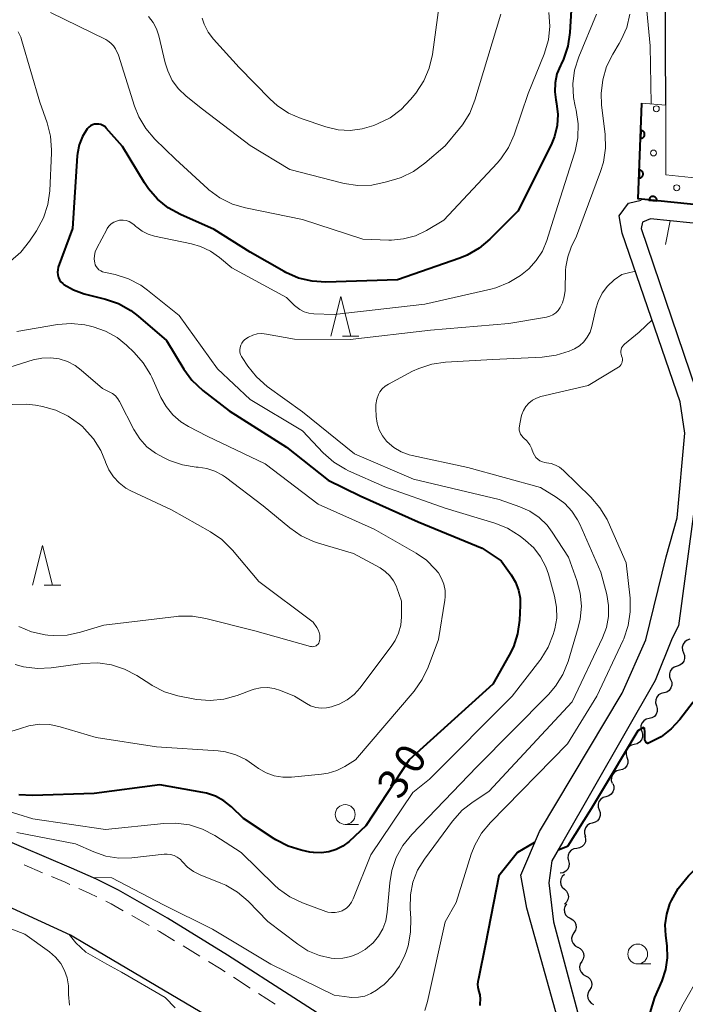
# Model space of a CAD drawing. Units: metres. Extents: x -74000 to -72000, y 36000 to 37500.
# Drawn here: x -73159 to -73075, y 36488 to 36612 of the extents above; entities that cross this region are included whole.
import ezdxf

# ---------------------------------------------------------------- set-up
doc = ezdxf.new("R2010")
doc.units = ezdxf.units.M
for name, color, linetype, lineweight in [('210100_道路縁(街区線)', 7, 'Continuous', 30), ('221300_歩道', 7, 'Continuous', 30), ('510100_河川', 7, 'Continuous', 30), ('510200_細流', 7, 'Continuous', 30), ('610111_人工斜面(上)', 7, 'Continuous', 30), ('610199_人工斜面(ヒゲ)', 7, 'Continuous', 30), ('611111_コンクリート被覆(幅上)', 7, 'Continuous', 30), ('611112_コンクリート被覆(幅下)', 7, 'Continuous', 30), ('611199_コンクリート被覆(パターン)', 7, 'Continuous', 30), ('633100_広葉樹林', 7, 'Continuous', 13), ('633200_針葉樹林', 7, 'Continuous', 13), ('710100_等高線(計曲線)', 7, 'Continuous', 40), ('710200_等高線(主曲線)', 7, 'Continuous', 13)]:
    doc.layers.add(name, color=color, linetype=linetype, lineweight=lineweight)
doc.styles.add('Style-WORKING', font='MS Gothic.ttf')

msp = doc.modelspace()

# ---------------------------------------------------------------- linework, layer by layer
at = {"layer": '210100_道路縁(街区線)', "linetype": 'Continuous', "lineweight": 30, "flags": 128}
for points in [[(-73134.99, 36486.67), (-73150.69, 36495.96), (-73151.81, 36496.63), (-73152.23, 36496.87), (-73194.68, 36516.36), (-73203.69, 36521.55), (-73210.22, 36526.73), (-73217.88, 36534.8), (-73221.49, 36538.95), (-73226.68, 36546), (-73230.18, 36550.75), (-73281.18, 36620)], [(-73088.2, 36473.27), (-73087.8, 36475.44), (-73094.7, 36500.3), (-73095.49, 36504.44), (-73093.13, 36509.96), (-73082.68, 36527.4), (-73079.72, 36534.11), (-73077.16, 36544.57), (-73075.77, 36549.5), (-73074.79, 36560.15), (-73075.38, 36564.1), (-73082.68, 36585.4), (-73083.07, 36587.57), (-73081.89, 36589.15), (-73080.31, 36589.55)], [(-73037.11, 36582.98), (-73055.28, 36584.79), (-73066.72, 36585.94), (-73079.13, 36587.18), (-73080.11, 36586.78), (-73080.31, 36585.99), (-73073.41, 36565.67), (-73072.23, 36562.52), (-73072.23, 36560.94), (-73075.58, 36535.89), (-73076.37, 36534.31), (-73078.54, 36528.98), (-73090.17, 36508.66), (-73091.55, 36506.25), (-73091.94, 36503.49), (-73091.35, 36498.56), (-73084.65, 36473.51), (-73084.65, 36472.12), (-73086.03, 36467.78), (-73084.67, 36466.77)], [(-73092.64, 36469.5), (-73103.94, 36476.41), (-73109.96, 36479.99), (-73115.73, 36483.61), (-73132.43, 36494.37), (-73140.02, 36499.03), (-73146.18, 36502.55), (-73148.95, 36503.92), (-73152.13, 36505.34), (-73164.78, 36510.7), (-73170.54, 36513.35), (-73178.01, 36516.98), (-73185.36, 36520.73), (-73190.83, 36523.66), (-73196.46, 36526.97), (-73198.9, 36528.52), (-73200.79, 36529.82), (-73201.96, 36530.78), (-73203.85, 36532.63), (-73210.83, 36540.54)]]:
    msp.add_lwpolyline(points, dxfattribs=at)
at = {"layer": '221300_歩道', "linetype": 'Continuous', "lineweight": 13}
for p, q in [((-73155.771, 36504.751), (-73158.073, 36505.726)), ((-73142.346, 36498.099), (-73144.516, 36499.341)), ((-73135.929, 36494.218), (-73138.06, 36495.525)), ((-73129.592, 36490.208), (-73131.693, 36491.563)), ((-73126.441, 36488.175), (-73128.541, 36489.531))]:
    msp.add_line(p, q, dxfattribs=at)
at = {"layer": '221300_歩道', "linetype": 'Continuous', "lineweight": 13, "flags": 128}
for points in [[(-73152.323, 36503.277), (-73152.91, 36503.54), (-73154.62, 36504.264)], [(-73148.916, 36501.711), (-73149.79, 36502.14), (-73151.183, 36502.765)], [(-73145.601, 36499.962), (-73147.1, 36500.82), (-73147.794, 36501.16)], [(-73139.126, 36496.179), (-73141.02, 36497.34), (-73141.261, 36497.478)], [(-73132.743, 36492.241), (-73133.47, 36492.71), (-73134.864, 36493.565)]]:
    msp.add_lwpolyline(points, dxfattribs=at)
at = {"layer": '510100_河川', "linetype": 'Continuous', "lineweight": 30, "flags": 128}
msp.add_lwpolyline([(-73077.2, 36601.53), (-73077.25, 36608.79), (-73077.25, 36614.33), (-73077.25, 36619.6), (-73078.35, 36625.42), (-73080.85, 36633.74), (-73087.49, 36652.03), (-73089.99, 36660.34), (-73092.76, 36665.33), (-73096.36, 36672.26), (-73098.57, 36678.08), (-73100.79, 36685.28), (-73101.9, 36692.21), (-73103.28, 36699.7), (-73103.84, 36707.46), (-73105.22, 36710.51), (-73106.05, 36712.17), (-73104.11, 36713.28), (-73102.17, 36713.83), (-73081.95, 36716.33), (-73077.8, 36716.05), (-73076.41, 36715.49), (-73074.75, 36713), (-73073.37, 36710.23)], dxfattribs=at)
at = {"layer": '510200_細流', "linetype": 'Continuous', "lineweight": 30, "flags": 128}
for points in [[(-73074.155, 36534.177), (-73074.505, 36534.066), (-73074.8, 36533.848), (-73075.011, 36533.548), (-73075.114, 36533.194), (-73075.098, 36532.828), (-73074.965, 36532.486)], [(-73074.965, 36532.486), (-73074.832, 36532.144), (-73074.817, 36531.777), (-73074.919, 36531.424), (-73075.13, 36531.123), (-73075.425, 36530.905), (-73075.775, 36530.795)], [(-73075.775, 36530.795), (-73076.125, 36530.684), (-73076.42, 36530.466), (-73076.631, 36530.166), (-73076.734, 36529.812), (-73076.718, 36529.446), (-73076.585, 36529.104)], [(-73076.585, 36529.104), (-73076.452, 36528.762), (-73076.437, 36528.395), (-73076.539, 36528.042), (-73076.75, 36527.741), (-73077.045, 36527.523), (-73077.395, 36527.413)], [(-73077.441, 36527.437), (-73077.798, 36527.352), (-73078.108, 36527.156), (-73078.34, 36526.871), (-73078.468, 36526.526), (-73078.479, 36526.16), (-73078.371, 36525.809)], [(-73078.371, 36525.809), (-73078.263, 36525.458), (-73078.274, 36525.091), (-73078.402, 36524.746), (-73078.634, 36524.462), (-73078.944, 36524.266), (-73079.301, 36524.181)], [(-73079.301, 36524.181), (-73079.659, 36524.096), (-73079.969, 36523.9), (-73080.201, 36523.615), (-73080.329, 36523.271), (-73080.34, 36522.904), (-73080.232, 36522.553)], [(-73080.232, 36522.553), (-73080.124, 36522.202), (-73080.135, 36521.835), (-73080.263, 36521.491), (-73080.495, 36521.206), (-73080.805, 36521.01), (-73081.162, 36520.925)], [(-73081.162, 36520.925), (-73081.52, 36520.84), (-73081.83, 36520.644), (-73082.061, 36520.36), (-73082.189, 36520.015), (-73082.201, 36519.648), (-73082.093, 36519.297)], [(-73082.093, 36519.297), (-73081.985, 36518.946), (-73081.996, 36518.58), (-73082.124, 36518.235), (-73082.356, 36517.95), (-73082.666, 36517.754), (-73083.023, 36517.669)], [(-73083.023, 36517.669), (-73083.38, 36517.585), (-73083.691, 36517.389), (-73083.922, 36517.104), (-73084.05, 36516.759), (-73084.062, 36516.392), (-73083.954, 36516.042)], [(-73083.883, 36516.003), (-73083.76, 36515.657), (-73083.755, 36515.291), (-73083.868, 36514.94), (-73084.087, 36514.646), (-73084.388, 36514.437), (-73084.741, 36514.336)], [(-73084.741, 36514.336), (-73085.094, 36514.236), (-73085.396, 36514.026), (-73085.615, 36513.732), (-73085.728, 36513.382), (-73085.723, 36513.015), (-73085.6, 36512.669)], [(-73085.6, 36512.669), (-73085.476, 36512.323), (-73085.472, 36511.957), (-73085.585, 36511.606), (-73085.804, 36511.312), (-73086.105, 36511.103), (-73086.458, 36511.002)], [(-73086.458, 36511.002), (-73086.811, 36510.902), (-73087.113, 36510.693), (-73087.332, 36510.398), (-73087.444, 36510.048), (-73087.44, 36509.681), (-73087.317, 36509.335)], [(-73087.383, 36509.375), (-73087.299, 36509.017), (-73087.336, 36508.652), (-73087.487, 36508.317), (-73087.738, 36508.049), (-73088.06, 36507.874), (-73088.422, 36507.814)], [(-73088.422, 36507.814), (-73088.785, 36507.754), (-73089.107, 36507.579), (-73089.358, 36507.311), (-73089.509, 36506.976), (-73089.546, 36506.611), (-73089.462, 36506.253)], [(-73089.462, 36506.253), (-73089.378, 36505.896), (-73089.414, 36505.531), (-73089.565, 36505.195), (-73089.816, 36504.927), (-73090.139, 36504.753), (-73090.501, 36504.693)], [(-73089.97, 36504.532), (-73090.238, 36504.281), (-73090.41, 36503.957), (-73090.47, 36503.595), (-73090.41, 36503.232), (-73090.238, 36502.908), (-73089.97, 36502.657)], [(-73089.97, 36502.657), (-73089.702, 36502.406), (-73089.53, 36502.082), (-73089.47, 36501.719), (-73089.53, 36501.357), (-73089.702, 36501.033), (-73089.97, 36500.782)], [(-73089.722, 36500.814), (-73089.918, 36500.503), (-73090.003, 36500.147), (-73089.97, 36499.781), (-73089.821, 36499.445), (-73089.573, 36499.175), (-73089.25, 36498.999)], [(-73089.25, 36498.999), (-73088.928, 36498.823), (-73088.68, 36498.553), (-73088.531, 36498.217), (-73088.498, 36497.851), (-73088.583, 36497.494), (-73088.779, 36497.184)], [(-73088.779, 36497.184), (-73088.976, 36496.874), (-73089.061, 36496.517), (-73089.028, 36496.152), (-73088.878, 36495.815), (-73088.631, 36495.545), (-73088.308, 36495.369)], [(-73088.297, 36495.372), (-73087.971, 36495.202), (-73087.719, 36494.936), (-73087.565, 36494.602), (-73087.526, 36494.237), (-73087.605, 36493.879), (-73087.796, 36493.565)], [(-73087.796, 36493.565), (-73087.988, 36493.252), (-73088.067, 36492.894), (-73088.028, 36492.529), (-73087.873, 36492.195), (-73087.621, 36491.929), (-73087.296, 36491.758)], [(-73087.296, 36491.758), (-73086.971, 36491.588), (-73086.718, 36491.322), (-73086.564, 36490.988), (-73086.525, 36490.623), (-73086.604, 36490.265), (-73086.795, 36489.951)], [(-73086.795, 36489.951), (-73086.987, 36489.638), (-73087.066, 36489.28), (-73087.027, 36488.915), (-73086.872, 36488.581), (-73086.62, 36488.315), (-73086.295, 36488.144)]]:
    msp.add_lwpolyline(points, dxfattribs=at)
at = {"layer": '610111_人工斜面(上)', "linetype": 'Continuous', "lineweight": 13, "flags": 128}
msp.add_lwpolyline([(-73079.13, 36587.18), (-73066.72, 36585.94), (-73055.28, 36584.79), (-73037.11, 36582.98)], dxfattribs=at)
at = {"layer": '610199_人工斜面(ヒゲ)', "linetype": 'Continuous', "lineweight": 13, "flags": 128}
msp.add_lwpolyline([(-73076.64, 36586.93), (-73077.22, 36583.94)], dxfattribs=at)
at = {"layer": '611111_コンクリート被覆(幅上)', "linetype": 'Continuous', "lineweight": 40, "flags": 128}
msp.add_lwpolyline([(-73034.56, 36590.4), (-73037.34, 36585.3), (-73080.67, 36589.7), (-73080.21, 36601.76)], dxfattribs=at)
for points in [[(-73080.341, 36598.332), (-73080.379, 36597.333), (-73080.335, 36597.333), (-73080.292, 36597.338), (-73080.249, 36597.345), (-73080.207, 36597.357), (-73080.166, 36597.372), (-73080.126, 36597.391), (-73080.089, 36597.412), (-73080.054, 36597.438), (-73080.02, 36597.466), (-73079.989, 36597.497), (-73079.961, 36597.53), (-73079.937, 36597.566), (-73079.915, 36597.605), (-73079.897, 36597.644), (-73079.882, 36597.685), (-73079.871, 36597.727), (-73079.864, 36597.77), (-73079.86, 36597.814), (-73079.86, 36597.858), (-73079.865, 36597.901), (-73079.872, 36597.943), (-73079.884, 36597.986), (-73079.899, 36598.026), (-73079.918, 36598.066), (-73079.939, 36598.104), (-73079.965, 36598.139), (-73079.993, 36598.173), (-73080.024, 36598.203), (-73080.057, 36598.232), (-73080.093, 36598.256), (-73080.132, 36598.277), (-73080.171, 36598.296), (-73080.212, 36598.311), (-73080.254, 36598.321), (-73080.297, 36598.329)], [(-73080.531, 36593.336), (-73080.569, 36592.337), (-73080.525, 36592.337), (-73080.482, 36592.341), (-73080.44, 36592.349), (-73080.397, 36592.36), (-73080.357, 36592.376), (-73080.317, 36592.394), (-73080.279, 36592.416), (-73080.244, 36592.441), (-73080.21, 36592.469), (-73080.18, 36592.501), (-73080.152, 36592.534), (-73080.127, 36592.57), (-73080.106, 36592.608), (-73080.087, 36592.648), (-73080.073, 36592.689), (-73080.062, 36592.731), (-73080.054, 36592.773), (-73080.051, 36592.817), (-73080.051, 36592.861), (-73080.055, 36592.905), (-73080.063, 36592.947), (-73080.074, 36592.989), (-73080.09, 36593.03), (-73080.108, 36593.07), (-73080.13, 36593.108), (-73080.155, 36593.143), (-73080.183, 36593.177), (-73080.215, 36593.207), (-73080.248, 36593.235), (-73080.284, 36593.26), (-73080.322, 36593.281), (-73080.362, 36593.3), (-73080.403, 36593.314), (-73080.445, 36593.325), (-73080.487, 36593.332)], [(-73079.316, 36589.562), (-73078.321, 36589.461), (-73078.318, 36589.505), (-73078.32, 36589.549), (-73078.325, 36589.592), (-73078.333, 36589.635), (-73078.346, 36589.676), (-73078.362, 36589.717), (-73078.381, 36589.756), (-73078.405, 36589.793), (-73078.43, 36589.828), (-73078.46, 36589.861), (-73078.491, 36589.891), (-73078.526, 36589.917), (-73078.563, 36589.941), (-73078.601, 36589.962), (-73078.641, 36589.979), (-73078.682, 36589.993), (-73078.724, 36590.003), (-73078.768, 36590.009), (-73078.812, 36590.012), (-73078.855, 36590.01), (-73078.898, 36590.006), (-73078.941, 36589.997), (-73078.982, 36589.984), (-73079.023, 36589.968), (-73079.062, 36589.949), (-73079.099, 36589.925), (-73079.135, 36589.9), (-73079.167, 36589.87), (-73079.197, 36589.839), (-73079.224, 36589.804), (-73079.248, 36589.768), (-73079.269, 36589.73), (-73079.286, 36589.689), (-73079.299, 36589.648), (-73079.309, 36589.606)]]:
    msp.add_lwpolyline(points, close=True, dxfattribs=at)
at = {"layer": '611112_コンクリート被覆(幅下)', "linetype": 'Continuous', "lineweight": 13, "flags": 128}
msp.add_lwpolyline([(-73080.21, 36601.76), (-73077.2, 36601.53), (-73077.2, 36592.72), (-73039.66, 36588.77), (-73036.64, 36591.56), (-73034.56, 36590.4)], dxfattribs=at)
at = {"layer": '611199_コンクリート被覆(パターン)', "linetype": 'Continuous', "lineweight": 13}
for centre in [(-73078.385, 36601.065), (-73078.745, 36595.485), (-73075.815, 36591.105)]:
    msp.add_circle(centre, 0.375, dxfattribs=at)
at = {"layer": '633100_広葉樹林', "linetype": 'Continuous', "lineweight": 13}
for p, q in [((-73117.61, 36510.84), (-73115.943, 36510.84)), ((-73080.73, 36493.25), (-73079.063, 36493.25))]:
    msp.add_line(p, q, dxfattribs=at)
for centre in [(-73117.61, 36512.09), (-73080.73, 36494.5)]:
    msp.add_circle(centre, 1.25, dxfattribs=at)
at = {"layer": '633200_針葉樹林', "linetype": 'Continuous', "lineweight": 13}
for p, q in [((-73117.962, 36572.38), (-73115.878, 36572.38)), ((-73155.562, 36541.02), (-73153.478, 36541.02))]:
    msp.add_line(p, q, dxfattribs=at)
at = {"layer": '633200_針葉樹林', "linetype": 'Continuous', "lineweight": 13, "flags": 128}
for points in [[(-73119.42, 36572.38), (-73118.17, 36577.38), (-73116.92, 36572.38)], [(-73157.02, 36541.02), (-73155.77, 36546.02), (-73154.52, 36541.02)]]:
    msp.add_lwpolyline(points, dxfattribs=at)
at = {"layer": '710100_等高線(計曲線)', "linetype": 'Continuous', "lineweight": 40, "flags": 128}
for points, elevation in [([(-73088.93, 36617.07), (-73089.3, 36610.69), (-73089.55, 36608.96), (-73090.1, 36607.31), (-73090.39, 36606.7), (-73090.48, 36606.52), (-73090.91, 36605.46), (-73091.15, 36604.35), (-73091.19, 36603.2), (-73091.07, 36602.21), (-73090.97, 36601.73), (-73090.81, 36600.34), (-73090.89, 36598.94), (-73091.22, 36597.57), (-73091.66, 36596.5), (-73095.83, 36588.17), (-73099.39, 36584.61), (-73100.73, 36583.49), (-73102.24, 36582.61), (-73103.14, 36582.25), (-73111, 36579.48), (-73120.04, 36579.21), (-73121.78, 36579.32), (-73123.48, 36579.72), (-73125.08, 36580.41), (-73125.32, 36580.54), (-73129.59, 36583), (-73134.15, 36585.85), (-73138.39, 36587.72), (-73139.92, 36588.56), (-73141.28, 36589.65), (-73142.43, 36590.96), (-73142.93, 36591.72), (-73145.69, 36596.31), (-73147.74, 36598.62), (-73147.93, 36598.81), (-73148.16, 36598.96), (-73148.41, 36599.07), (-73148.67, 36599.13), (-73148.94, 36599.14), (-73149.21, 36599.11), (-73149.47, 36599.04), (-73149.71, 36598.91), (-73149.92, 36598.75), (-73150.11, 36598.56), (-73150.14, 36598.52), (-73150.72, 36597.57), (-73151.14, 36596.53), (-73151.37, 36595.43), (-73151.4, 36595.11), (-73152.01, 36585.99), (-73153.78, 36581.09), (-73153.86, 36580.77), (-73153.89, 36580.45), (-73153.86, 36580.12)], 30), ([(-73153.86, 36580.12), (-73153.77, 36579.81), (-73153.63, 36579.51), (-73153.45, 36579.25), (-73153.22, 36579.02), (-73153.08, 36578.92), (-73151.88, 36578.23), (-73150.51, 36577.75), (-73147.82, 36577.07), (-73146.18, 36576.5), (-73144.65, 36575.65), (-73143.71, 36574.93), (-73140.16, 36571.84), (-73137.96, 36568.25), (-73136.93, 36566.85), (-73135.54, 36565.55), (-73132.24, 36563), (-73125, 36558.4), (-73119.76, 36554.24), (-73115.74, 36552.26), (-73108.4, 36549), (-73100.33, 36545.67), (-73097.95, 36544.05), (-73096.69, 36542.31), (-73096.15, 36541.39), (-73095.77, 36540.39), (-73095.57, 36539.35), (-73095.55, 36538.42), (-73095.64, 36536.61), (-73095.88, 36534.88), (-73096.41, 36533.22), (-73096.92, 36532.19), (-73099, 36528.52), (-73109.53, 36519), (-73115, 36510.66)], 30), ([(-73073.74, 36526.26), (-73075.41, 36524.07), (-73076.5, 36522.88), (-73077.77, 36521.9), (-73079.19, 36521.16)], 20), ([(-73079.19, 36521.16), (-73079.44, 36521.06), (-73079.66, 36521.16), (-73079.84, 36521.5), (-73079.84, 36521.94), (-73079.84, 36522.47), (-73079.89, 36522.98), (-73080, 36523.06), (-73080.73, 36522.62), (-73084.07, 36516.99), (-73086.61, 36512.82), (-73089.59, 36508.06), (-73090.78, 36507.59)], 20), ([(-73115, 36510.66), (-73117.13, 36508.7), (-73117.9, 36508.11), (-73118.76, 36507.66), (-73119.68, 36507.37), (-73120.64, 36507.24), (-73121.62, 36507.28), (-73122.07, 36507.36), (-73123.16, 36507.59), (-73124.82, 36508.11), (-73126.37, 36508.91), (-73126.57, 36509.03), (-73130.42, 36511.58), (-73131.95, 36513.05), (-73132.9, 36513.81), (-73133.96, 36514.39), (-73135.11, 36514.78), (-73135.58, 36514.87), (-73141, 36515.81), (-73149.26, 36514.74), (-73157.02, 36514.48), (-73158.76, 36514.58)], 30), ([(-73081.26, 36467.15), (-73082.08, 36473.12), (-73082.03, 36477.29), (-73079.93, 36484.59), (-73078.56, 36489), (-73077.65, 36491.13), (-73077.19, 36492.54), (-73076.98, 36494), (-73077.04, 36495.55), (-73077.21, 36496.83), (-73077.26, 36498.19), (-73077.08, 36499.53), (-73076.67, 36500.83), (-73076.6, 36501), (-73076.49, 36501.24), (-73075.65, 36502.77), (-73074.55, 36504.12), (-73074.33, 36504.34), (-73071.61, 36507), (-73065.76, 36513.44), (-73065.2, 36513.96), (-73064.55, 36514.37), (-73063.94, 36514.64)], 20), ([(-73093.74, 36508.54), (-73095.87, 36507.29), (-73098.24, 36504.37), (-73099.93, 36495.76), (-73100.81, 36491.38), (-73100.9, 36491.03), (-73100.93, 36490.67), (-73100.9, 36490.31), (-73100.81, 36489.96), (-73100.79, 36489.92), (-73100.64, 36489.37), (-73100.58, 36488.81), (-73100.62, 36488.23), (-73100.65, 36488.03)], 20)]:
    msp.add_lwpolyline(points, dxfattribs=dict(at, elevation=elevation))
at = {"layer": '710200_等高線(主曲線)', "linetype": 'Continuous', "lineweight": 13, "flags": 128}
for points, elevation in [([(-73090.62, 36652.47), (-73089.07, 36648.46), (-73086.03, 36640.54), (-73081.01, 36628.4), (-73079.17, 36609.02), (-73079.05, 36601.67)], 24), ([(-73105.76, 36614.11), (-73106.62, 36607.9), (-73107.01, 36606.2), (-73107.69, 36604.59), (-73108.71, 36603.04), (-73109.36, 36602.23), (-73110.56, 36600.97), (-73111.96, 36599.93), (-73113.44, 36599.19), (-73114, 36598.96), (-73115.46, 36598.52), (-73116.98, 36598.34), (-73118.51, 36598.42), (-73120.06, 36598.79), (-73123.15, 36599.82), (-73124.75, 36600.52), (-73126.2, 36601.48), (-73127.09, 36602.29), (-73131, 36606.26), (-73134.21, 36609.85), (-73134.88, 36610.74), (-73135.38, 36611.74), (-73135.63, 36612.49)], 36), ([(-73091.92, 36613.22), (-73091.81, 36611.48), (-73092, 36609.75), (-73092.53, 36607.95), (-73094.53, 36603), (-73096.31, 36597.79), (-73097.01, 36596.19), (-73097.98, 36594.75), (-73098.46, 36594.19), (-73105.17, 36587), (-73107.37, 36585.71), (-73108.76, 36585.06), (-73110.25, 36584.65), (-73111.78, 36584.51), (-73112.13, 36584.51), (-73115.38, 36584.62), (-73123, 36587.11), (-73130.17, 36588.56), (-73131.84, 36589.05), (-73133.4, 36589.82), (-73134.8, 36590.86), (-73134.94, 36590.99), (-73139, 36594.7), (-73141.61, 36597.24), (-73142.75, 36598.56), (-73143.64, 36600.06), (-73144.17, 36601.41), (-73146.19, 36607.81), (-73146.59, 36608.61), (-73146.84, 36609), (-73147.16, 36609.35), (-73147.52, 36609.64), (-73147.8, 36609.79), (-73154.78, 36613.22)], 32), ([(-73085.93, 36613), (-73088.16, 36607.61), (-73088.69, 36605.94), (-73088.92, 36604.22), (-73088.84, 36602.47), (-73088.64, 36601.41), (-73088.51, 36600.88), (-73088.25, 36599.16), (-73088.29, 36597.41), (-73088.63, 36595.7), (-73088.69, 36595.48), (-73091.39, 36587), (-73092.2, 36584.44), (-73092.75, 36583.12), (-73093.52, 36581.92), (-73094.48, 36580.88), (-73095.1, 36580.37), (-73095.51, 36580.06), (-73096.99, 36579.15), (-73098.61, 36578.5), (-73099.26, 36578.33), (-73107.58, 36576.42), (-73119, 36575.12), (-73121.58, 36575.21), (-73122.19, 36575.28), (-73122.79, 36575.46), (-73123.34, 36575.74), (-73123.84, 36576.12), (-73124, 36576.27), (-73125, 36577.28), (-73131.92, 36581), (-73133.46, 36582.3), (-73134.59, 36583.11), (-73135.85, 36583.7), (-73136.98, 36584.02), (-73141.65, 36585), (-73142.46, 36585.24), (-73143.22, 36585.62), (-73143.9, 36586.13), (-73144, 36586.22), (-73144.2, 36586.42), (-73144.51, 36586.66), (-73144.85, 36586.84), (-73145.22, 36586.97), (-73145.6, 36587.02), (-73145.99, 36587.01), (-73146.08, 36587), (-73146.45, 36586.91), (-73146.8, 36586.75)], 28), ([(-73109, 36593.17), (-73110.57, 36592.42), (-73111.24, 36592.19), (-73112.56, 36591.8), (-73114.27, 36591.45), (-73116.01, 36591.4), (-73117.74, 36591.65), (-73117.92, 36591.7), (-73124.58, 36593.42), (-73129.58, 36596.42), (-73135.62, 36601), (-73137.66, 36602.65), (-73138.62, 36603.56), (-73139.41, 36604.64), (-73139.99, 36605.83), (-73140.31, 36606.85), (-73141.11, 36610.28), (-73141.4, 36611.15), (-73141.83, 36611.96), (-73142.4, 36612.69)], 34), ([(-73081.72, 36613), (-73082.12, 36611.32), (-73082.8, 36609.74), (-73083.07, 36609.28), (-73083.88, 36607.94), (-73084.66, 36606.38), (-73085.15, 36604.71), (-73085.35, 36602.98), (-73085.29, 36601.57), (-73084.85, 36597.82), (-73084.8, 36596.08), (-73085.06, 36594.35), (-73085.41, 36593.17), (-73088.46, 36585), (-73089.11, 36583.62), (-73089.56, 36582.41), (-73089.79, 36581.15), (-73089.82, 36580.7), (-73089.89, 36578.16), (-73089.99, 36577.37), (-73090.22, 36576.61), (-73090.51, 36576), (-73090.76, 36575.65), (-73091.07, 36575.34), (-73091.43, 36575.09), (-73091.82, 36574.91), (-73092.24, 36574.8), (-73097, 36573.98), (-73106.84, 36573.16), (-73117, 36571.97), (-73124, 36572), (-73127.52, 36572.66), (-73128.11, 36572.72), (-73128.7, 36572.67), (-73129.27, 36572.53), (-73129.81, 36572.28), (-73130.27, 36571.97), (-73130.48, 36571.77), (-73130.66, 36571.53), (-73130.79, 36571.27), (-73130.87, 36570.98), (-73130.9, 36570.69), (-73130.88, 36570.39), (-73130.81, 36570.1), (-73130.7, 36569.83), (-73130.62, 36569.71), (-73129.88, 36568.61), (-73128.79, 36567.25), (-73127.43, 36566.06), (-73123, 36562.85), (-73116.46, 36557.54), (-73109, 36554.38), (-73098.2, 36551.8), (-73095.6, 36550.89), (-73094.33, 36550.32), (-73093.17, 36549.53), (-73092.17, 36548.56), (-73091.5, 36547.67), (-73089.47, 36544.53), (-73088.41, 36541.59), (-73087.99, 36540), (-73087.84, 36538.36), (-73087.99, 36536.72)], 26), ([(-73098, 36613), (-73101.26, 36602.13), (-73101.9, 36600.51), (-73102.82, 36599.03), (-73103.19, 36598.56), (-73105, 36596.41), (-73107.58, 36594.19), (-73109, 36593.17)], 34), ([(-73158.86, 36610.75), (-73158.51, 36610.09), (-73158.36, 36609.64), (-73156.1, 36601.9), (-73155.19, 36599.31), (-73154.75, 36597.63), (-73154.62, 36595.89), (-73154.63, 36595.5), (-73154.86, 36590.72), (-73155.1, 36588.99), (-73155.63, 36587.33), (-73156.53, 36585.66), (-73157.4, 36584.36), (-73158.49, 36583), (-73159.8, 36581.85)], 32), ([(-73146.8, 36586.75), (-73147.12, 36586.54), (-73147.39, 36586.28), (-73147.62, 36585.97), (-73147.68, 36585.86), (-73148.93, 36583.48), (-73149.12, 36583.04), (-73149.22, 36582.57), (-73149.24, 36582.09), (-73149.19, 36581.66), (-73149.12, 36581.4), (-73149, 36581.17), (-73148.85, 36580.96), (-73148.66, 36580.77), (-73148.44, 36580.63), (-73148.2, 36580.52), (-73148.04, 36580.48), (-73146.6, 36580.15), (-73144.94, 36579.62), (-73143.39, 36578.81), (-73142.55, 36578.21), (-73138.53, 36575), (-73133.73, 36568.27), (-73129.59, 36564.41), (-73123, 36560.44), (-73120.37, 36557.67), (-73119.06, 36556.52), (-73117.57, 36555.61), (-73117.19, 36555.42), (-73112.61, 36553.39), (-73105, 36550.69), (-73098.76, 36548.81), (-73097.14, 36548.17), (-73095.54, 36547.17), (-73094.86, 36546.64), (-73093.82, 36545.69), (-73092.97, 36544.58), (-73092.32, 36543.33), (-73092, 36542.4), (-73091.22, 36539.6), (-73090.97, 36538.24), (-73090.95, 36536.85), (-73091.18, 36535.48), (-73091.26, 36535.2), (-73091.38, 36534.8), (-73092.02, 36533.17), (-73092.93, 36531.69), (-73093.06, 36531.52), (-73096.56, 36527), (-73107, 36516.55), (-73109.07, 36514.86), (-73114.4, 36507), (-73116.59, 36501.47), (-73116.81, 36501.03), (-73117.1, 36500.63), (-73117.46, 36500.3), (-73117.87, 36500.03), (-73118, 36499.96), (-73118.43, 36499.8), (-73118.88, 36499.72), (-73119.33, 36499.72), (-73119.79, 36499.79), (-73120.04, 36499.87), (-73123, 36500.97), (-73124.58, 36501.72)], 28), ([(-73081.02, 36580.57), (-73082.07, 36580.33), (-73082.75, 36580.15), (-73083.7, 36579.51), (-73084.53, 36578.72), (-73085.21, 36577.8), (-73085.72, 36576.77), (-73086, 36575.86), (-73086.51, 36573.63), (-73086.74, 36572.92), (-73087.09, 36572.27), (-73087.54, 36571.69), (-73088.09, 36571.19), (-73088.72, 36570.8), (-73089, 36570.67), (-73089.37, 36570.51), (-73091.03, 36569.98), (-73092.77, 36569.74), (-73099, 36569.44), (-73102.76, 36569.24), (-73104.96, 36569.12), (-73106.69, 36568.87), (-73108.34, 36568.33), (-73109.11, 36567.97), (-73112.17, 36566.35), (-73112.58, 36566.08), (-73112.94, 36565.75), (-73113.23, 36565.36), (-73113.4, 36565.06), (-73113.62, 36564.44), (-73113.74, 36563.79), (-73113.75, 36563.27), (-73113.7, 36562.26)], 24), ([(-73078.93, 36574.45), (-73080.54, 36572.9), (-73082.39, 36571.37), (-73082.54, 36571.24), (-73082.67, 36571.09), (-73082.77, 36570.91), (-73082.84, 36570.72), (-73082.88, 36570.51), (-73082.88, 36570.31), (-73082.84, 36570.11), (-73082.77, 36569.92), (-73082.76, 36569.9), (-73082.69, 36569.72), (-73082.65, 36569.54), (-73082.65, 36569.35), (-73082.68, 36569.16), (-73082.74, 36568.98), (-73082.83, 36568.82), (-73082.95, 36568.67), (-73083.09, 36568.54), (-73083.17, 36568.49), (-73087, 36566.19), (-73092.95, 36564.77), (-73093.5, 36564.59), (-73094, 36564.31), (-73094.46, 36563.96), (-73094.84, 36563.53), (-73095.14, 36563.04), (-73095.35, 36562.5), (-73095.42, 36562.22)], 22), ([(-73159, 36572.99), (-73153.9, 36573.85), (-73152.16, 36573.99), (-73150.42, 36573.83), (-73149.73, 36573.67), (-73149.4, 36573.59), (-73147.83, 36573.03), (-73146.38, 36572.21), (-73145.2, 36571.27), (-73144.23, 36570.34), (-73143.08, 36569.04), (-73142.17, 36567.55), (-73142.01, 36567.22), (-73140.86, 36564.68), (-73140.2, 36563.51), (-73139.34, 36562.47), (-73138.32, 36561.59), (-73137.38, 36561.01), (-73135, 36559.78), (-73127.69, 36556.31), (-73121, 36551.23), (-73113.95, 36548.05), (-73108.66, 36545.03), (-73107.37, 36544.14)], 32), ([(-73164.59, 36567), (-73156.93, 36569.4), (-73155.85, 36569.63), (-73154.75, 36569.68), (-73153.66, 36569.53), (-73152.61, 36569.2), (-73151.64, 36568.69), (-73150.88, 36568.12), (-73148.22, 36565.78), (-73147.36, 36565.39), (-73146.95, 36565.16), (-73146.58, 36564.86), (-73146.27, 36564.5), (-73146.07, 36564.16), (-73144.24, 36560.61), (-73143.52, 36559.46), (-73142.61, 36558.46), (-73141.53, 36557.63), (-73140.52, 36557.08), (-73139.77, 36556.74), (-73138.13, 36556.16), (-73136.41, 36555.88), (-73136.14, 36555.87), (-73135.07, 36555.72), (-73134.05, 36555.39), (-73133.09, 36554.89), (-73132.71, 36554.62)], 34), ([(-73159.58, 36563.79), (-73157.84, 36563.83), (-73156.65, 36563.69), (-73155.76, 36563.53), (-73154.09, 36563.07), (-73152.52, 36562.32), (-73151.1, 36561.32), (-73150.75, 36561), (-73150.5, 36560.77), (-73149.33, 36559.47), (-73148.41, 36557.99), (-73147.82, 36556.54), (-73147.81, 36556.51), (-73147.39, 36555.54), (-73146.82, 36554.66), (-73146.1, 36553.89), (-73145.26, 36553.25), (-73144.63, 36552.9), (-73139.51, 36550.49), (-73134.59, 36547.72), (-73133.15, 36546.74), (-73131.83, 36545.43), (-73128.52, 36541.48), (-73121.66, 36536.34), (-73121.18, 36535.67), (-73121, 36535.36), (-73120.88, 36535.03), (-73120.81, 36534.68), (-73120.81, 36534.32), (-73120.82, 36534.19), (-73120.85, 36534), (-73120.89, 36533.85), (-73120.95, 36533.71), (-73121.03, 36533.58), (-73121.14, 36533.46), (-73121.27, 36533.37), (-73121.41, 36533.3), (-73121.56, 36533.26), (-73121.71, 36533.24), (-73121.86, 36533.25), (-73121.97, 36533.27), (-73129, 36535.23), (-73135.17, 36536.82), (-73136.88, 36537.11), (-73138.63, 36537.09), (-73138.88, 36537.06)], 36), ([(-73113.7, 36562.26), (-73113.58, 36561.41), (-73113.31, 36560.59), (-73112.91, 36559.83), (-73112.39, 36559.15), (-73112.3, 36559.06), (-73111.49, 36558.36), (-73110.57, 36557.81), (-73109.56, 36557.43), (-73109.17, 36557.34), (-73102.16, 36555.84), (-73093, 36553.32), (-73091, 36552.09), (-73089.94, 36551.3), (-73089.03, 36550.33), (-73088.31, 36549.23), (-73088.05, 36548.7), (-73085.37, 36542.63), (-73084.64, 36539.82), (-73084.41, 36538.44), (-73084.43, 36537.04), (-73084.68, 36535.67), (-73085.16, 36534.37), (-73089, 36526.3), (-73099.5, 36515), (-73101.49, 36513.7), (-73102.86, 36512.62), (-73104.07, 36511.27), (-73107.63, 36506.44), (-73108.48, 36505.06), (-73109.07, 36503.55), (-73109.39, 36501.97), (-73109.43, 36500.25), (-73109.34, 36498.99), (-73109.36, 36497.24), (-73109.69, 36495.53), (-73109.93, 36494.79), (-73110.09, 36494.36), (-73110.75, 36492.97), (-73111.63, 36491.73), (-73112.72, 36490.65), (-73113.1, 36490.35), (-73113.66, 36489.94), (-73114.36, 36489.51), (-73115.13, 36489.2), (-73115.94, 36489.04), (-73116.77, 36489.02), (-73117.1, 36489.05), (-73119, 36489.3), (-73127, 36493.21), (-73134.35, 36497.65)], 24), ([(-73095.42, 36562.22), (-73095.65, 36561.07), (-73095.68, 36560.81), (-73095.67, 36560.54), (-73095.61, 36560.28), (-73095.5, 36560.04), (-73095.36, 36559.82), (-73095.17, 36559.63), (-73095.12, 36559.58), (-73094.7, 36559.18), (-73094.35, 36558.71), (-73094.09, 36558.19), (-73094.07, 36558.13), (-73093.91, 36557.69), (-73093.76, 36557.38), (-73093.57, 36557.11), (-73093.33, 36556.87), (-73093.06, 36556.68), (-73092.75, 36556.54), (-73092.43, 36556.46), (-73092.24, 36556.44), (-73091.65, 36556.34), (-73091.09, 36556.15), (-73090.58, 36555.86), (-73090.11, 36555.48), (-73086.63, 36552.09), (-73085.49, 36550.77), (-73084.6, 36549.27), (-73084.47, 36548.99), (-73082.17, 36543.83), (-73081.7, 36539.36), (-73081.67, 36537.62), (-73081.94, 36535.9), (-73082.5, 36534.25), (-73082.58, 36534.07), (-73085.89, 36527), (-73089.58, 36521), (-73099.31, 36511.1), (-73100.41, 36509.75), (-73101.27, 36508.23), (-73101.72, 36507.07), (-73103.61, 36501), (-73105, 36498.56), (-73107.23, 36488.51), (-73107.59, 36487.36)], 22), ([(-73132.71, 36554.62), (-73127.94, 36551), (-73124.61, 36548.22), (-73123.18, 36547.22), (-73121.6, 36546.49), (-73120.98, 36546.29), (-73116.57, 36545), (-73113.22, 36543.17), (-73112.56, 36542.73), (-73111.98, 36542.18), (-73111.51, 36541.54), (-73111.15, 36540.82), (-73111.1, 36540.66), (-73110.52, 36539), (-73110.52, 36537), (-73110.61, 36535.96), (-73110.88, 36534.95), (-73111.32, 36534.01), (-73111.72, 36533.4), (-73115.74, 36528.05), (-73116.49, 36527.22), (-73117.37, 36526.53), (-73118.36, 36526), (-73119, 36525.77), (-73119.32, 36525.67), (-73119.98, 36525.53), (-73120.66, 36525.5), (-73121.33, 36525.6), (-73121.98, 36525.81), (-73122.5, 36526.08), (-73124, 36527), (-73125.77, 36527.73), (-73126.58, 36527.98), (-73127.42, 36528.09), (-73128.27, 36528.05), (-73129.1, 36527.87), (-73129.33, 36527.79), (-73131.22, 36527.08), (-73132.9, 36526.62), (-73134.63, 36526.45), (-73136.37, 36526.59), (-73136.76, 36526.66), (-73138.72, 36527.07), (-73140.39, 36527.57), (-73141.94, 36528.36), (-73142.12, 36528.47), (-73143.89, 36529.62), (-73145.43, 36530.43), (-73147.09, 36530.97), (-73148.81, 36531.21), (-73150.67, 36531.13), (-73154.68, 36530.59), (-73156.42, 36530.5), (-73158.15, 36530.72), (-73159.22, 36531.02)], 34), ([(-73107.37, 36544.14), (-73106.26, 36543.04), (-73105.87, 36542.54), (-73105.46, 36541.86), (-73105.17, 36541.12), (-73105.01, 36540.35), (-73105, 36539.55), (-73105.05, 36539.11), (-73105.86, 36534.14), (-73107.15, 36530.67), (-73107.9, 36529.09), (-73108.93, 36527.65), (-73116.33, 36519), (-73117.66, 36518.15), (-73118.68, 36517.62), (-73119.77, 36517.28), (-73120.58, 36517.16), (-73124.39, 36516.8), (-73125.48, 36516.79), (-73126.56, 36516.98), (-73127.58, 36517.34), (-73128.53, 36517.88), (-73129, 36518.24), (-73130.13, 36519.04), (-73131.39, 36519.63), (-73132.72, 36519.99), (-73133.61, 36520.1), (-73141.4, 36520.6), (-73149, 36521.78), (-73153.55, 36523.15), (-73154.85, 36523.42), (-73156.17, 36523.46), (-73157.48, 36523.27), (-73158.54, 36522.94), (-73159.77, 36522.57)], 32), ([(-73138.88, 36537.06), (-73148.06, 36535.94), (-73150.97, 36535.06), (-73152.68, 36534.71), (-73154.42, 36534.65), (-73155.1, 36534.71), (-73155.45, 36534.76), (-73157.16, 36535.12), (-73158.77, 36535.78)], 36), ([(-73087.99, 36536.72), (-73088.24, 36535.66), (-73089.52, 36531.38), (-73090.17, 36529.76), (-73091.08, 36528.28), (-73091.98, 36527.23), (-73101, 36518.09), (-73109.23, 36509.55), (-73110.33, 36508.2), (-73111.17, 36506.67), (-73111.74, 36505.02), (-73112, 36503.47), (-73112.31, 36499.77), (-73112.5, 36498.7), (-73112.87, 36497.69), (-73113.41, 36496.75), (-73114.1, 36495.92), (-73114.78, 36495.33), (-73115.1, 36495.09), (-73115.96, 36494.55), (-73116.9, 36494.18), (-73117.9, 36493.97), (-73118.91, 36493.93), (-73119.36, 36493.98), (-73120.87, 36494.31), (-73122.31, 36494.91), (-73123.6, 36495.73), (-73127.38, 36498.62), (-73129.86, 36501.15), (-73131.18, 36502.28), (-73132.68, 36503.17), (-73133.3, 36503.44), (-73135.89, 36504.47), (-73136.73, 36504.89), (-73137.48, 36505.45), (-73138.11, 36506.12), (-73138.42, 36506.44), (-73138.78, 36506.71), (-73139.19, 36506.91), (-73139.62, 36507.04), (-73140.07, 36507.09), (-73140.42, 36507.08), (-73144.49, 36506.63), (-73146.14, 36506.6), (-73147.77, 36506.85), (-73149.31, 36507.37), (-73151.62, 36508.38), (-73159, 36509.84)], 26), ([(-73124.58, 36501.72), (-73126, 36502.72), (-73126.52, 36503.2), (-73130.71, 36507.29), (-73134.05, 36509.44), (-73135.6, 36510.24), (-73137.26, 36510.77), (-73138.99, 36511), (-73140.48, 36510.96), (-73147.81, 36510.19), (-73157, 36511.54), (-73162.71, 36513.29), (-73170, 36517), (-73175, 36519.19), (-73180.94, 36521.3), (-73188.95, 36524.93), (-73201.66, 36532.52), (-73204.36, 36533.2)], 28), ([(-73180.3, 36509.76), (-73178.23, 36506.74), (-73173.6, 36504.14), (-73171, 36502.67), (-73164.5, 36499.5), (-73157.99, 36497), (-73154.88, 36494.76), (-73154.12, 36494.1), (-73153.48, 36493.32), (-73152.99, 36492.44), (-73152.66, 36491.48), (-73152.5, 36490.49), (-73152.48, 36490), (-73152.49, 36489.4), (-73152.39, 36488.05)], 26), ([(-73134.35, 36497.65), (-73140.51, 36500.72), (-73147.04, 36504.12), (-73149.47, 36504.15)], 24), ([(-73074.64, 36458.5), (-73076.97, 36463.57), (-73078.45, 36467), (-73079.57, 36471.43), (-73079.85, 36473.15), (-73079.82, 36474.9), (-73079.6, 36476.22), (-73078.27, 36481.73), (-73075, 36488.17), (-73068.84, 36499)], 22), ([(-73152.41, 36496.96), (-73151.55, 36495.93), (-73150.3, 36494.75), (-73147.65, 36493.21), (-73145.8, 36492.2), (-73140.31, 36489), (-73139.05, 36487.72)], 24)]:
    msp.add_lwpolyline(points, dxfattribs=dict(at, elevation=elevation))

# ---------------------------------------------------------------- texts
at = {"layer": '710100_等高線(計曲線)', "linetype": 'Continuous', "lineweight": 40, "style": 'Style-WORKING'}
for s, p in [('0', (-73108.658, 36516.935, -9.999)), ('3', (-73110.7, 36513.79, -9.999))]:
    msp.add_text(s, height=3.75, rotation=57, dxfattribs=at).set_placement(p)

doc.saveas('drawing.dxf')
